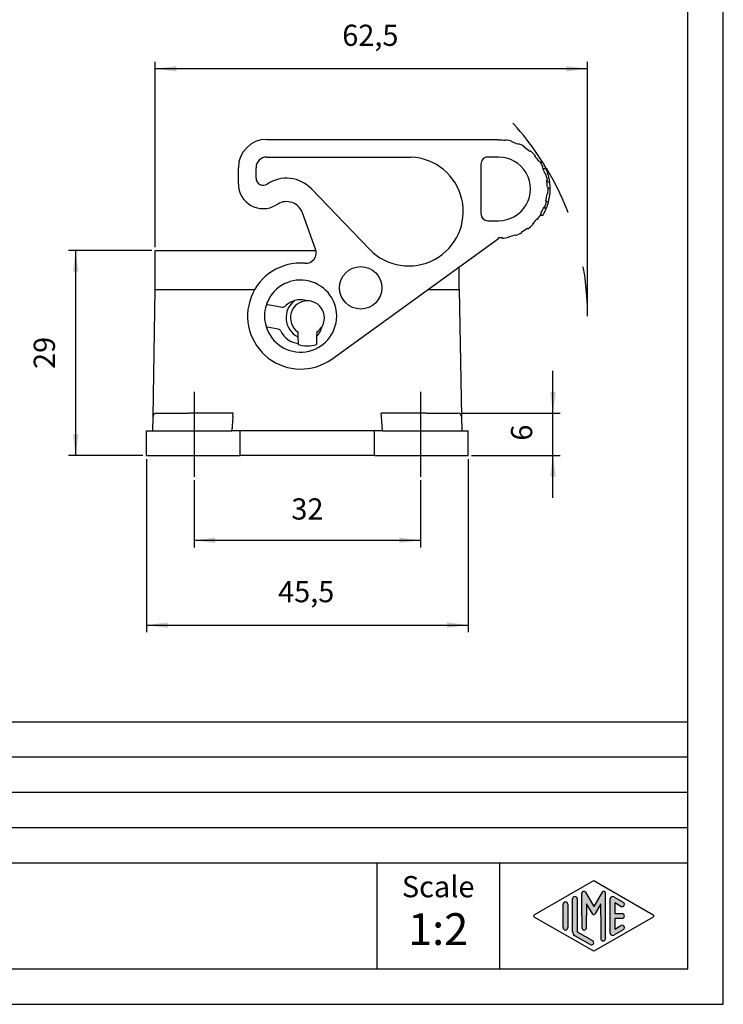
# Model space of a CAD drawing. Units: millimetres. Extents: x 0 to 297, y 0 to 210.
# Drawn here: x 197 to 297, y 0 to 139 of the extents above; entities that cross this region are included whole.
import ezdxf

# ---------------------------------------------------------------- set-up
doc = ezdxf.new("R2010")
doc.units = ezdxf.units.MM
doc.linetypes.add('DASHED', pattern=[15, 7, -8])
doc.linetypes.add('DOT_CENTER', pattern=[14, 12, -1, 0, -1])
doc.layers.add('1', color=7, linetype='Continuous')
doc.styles.add('CONVERTER_11', font='ARIAL.TTF', dxfattribs={"width": 1.2})
doc.styles.add('CONVERTER_13', font='simplex.shx', dxfattribs={"width": 0.95})
doc.dimstyles.new('ME10_DIM_14', dxfattribs={"dimtxt": 3, "dimasz": 3, "dimexe": 1, "dimexo": 0.5, "dimgap": 2, "dimtad": 1, "dimdsep": 46, "dimtxsty": 'CONVERTER_13', "dimsah": 1, "dimcen": 0.09, "dimclrd": 2, "dimclre": 2, "dimclrt": 4, "dimadec": 0, "dimazin": 0, "dimtfac": 1, "dimtdec": 4, "dimtix": 1, "dimtmove": 0, "dimatfit": 3, "dimfxl": 1, "dimtolj": 1, "dimtzin": 0, "dimarcsym": 0})
doc.dimstyles.new('ME10_DIM_15', dxfattribs={"dimtxt": 3, "dimasz": 3, "dimexe": 1, "dimexo": 0.5, "dimgap": 2, "dimtad": 1, "dimdsep": 46, "dimtxsty": 'CONVERTER_13', "dimsah": 1, "dimcen": 0.09, "dimclrd": 2, "dimclre": 2, "dimclrt": 4, "dimadec": 0, "dimazin": 0, "dimtfac": 1, "dimtdec": 4, "dimtix": 1, "dimtmove": 0, "dimatfit": 3, "dimfxl": 1, "dimtolj": 1, "dimtzin": 0, "dimarcsym": 0})
doc.dimstyles.new('ME10_DIM_16', dxfattribs={"dimtxt": 3, "dimasz": 3, "dimexe": 1, "dimexo": 0.5, "dimgap": 2, "dimtad": 1, "dimdsep": 46, "dimtxsty": 'CONVERTER_13', "dimsah": 1, "dimcen": 0.09, "dimclrd": 2, "dimclre": 2, "dimclrt": 4, "dimadec": 0, "dimazin": 0, "dimtfac": 1, "dimtdec": 4, "dimtix": 1, "dimtmove": 0, "dimatfit": 3, "dimfxl": 1, "dimtolj": 1, "dimtzin": 0, "dimarcsym": 0})
doc.dimstyles.new('ME10_DIM_17', dxfattribs={"dimtxt": 3, "dimasz": 3, "dimexe": 1, "dimexo": 0.5, "dimgap": 2, "dimtad": 1, "dimdsep": 46, "dimtxsty": 'CONVERTER_13', "dimsah": 1, "dimcen": 0.09, "dimclrd": 2, "dimclre": 2, "dimclrt": 4, "dimadec": 0, "dimazin": 0, "dimtfac": 1, "dimtdec": 4, "dimtix": 1, "dimtmove": 0, "dimatfit": 3, "dimfxl": 1, "dimtolj": 1, "dimtzin": 0, "dimarcsym": 0})
doc.dimstyles.new('ME10_DIM_21', dxfattribs={"dimtxt": 3, "dimasz": 3, "dimexe": 1, "dimexo": 0.5, "dimgap": 2, "dimtad": 1, "dimdsep": 46, "dimtxsty": 'CONVERTER_13', "dimsah": 1, "dimcen": 0.09, "dimclrd": 2, "dimclre": 2, "dimclrt": 4, "dimadec": 0, "dimazin": 0, "dimtfac": 1, "dimtdec": 4, "dimtix": 1, "dimtmove": 0, "dimatfit": 3, "dimfxl": 1, "dimtolj": 1, "dimtzin": 0, "dimarcsym": 0})

# ---------------------------------------------------------------- blocks, each defined once
blk = doc.blocks.new('_formato_A4')
at = {"layer": '1', "linetype": 'Continuous'}
h = blk.add_hatch(color=7, dxfattribs=at)
edge = h.paths.add_edge_path()
edge.add_arc((-16.921998857066, 15.73121731203457), 0.2649662124752012, 0, 149.9999999999927, ccw=False)
edge.add_line((-16.6570326445908, 15.73121731203457), (-16.6570326445908, 9.3082690706018))
edge.add_arc((-16.99036597792411, 9.3082690706018), 0.3333333333332114, 180, 360, ccw=False)
edge.add_line((-17.32369931125732, 9.3082690706018), (-17.32369931125732, 12.5))
edge.add_line((-17.32369931125732, 12.5), (-17.32369931125732, 14.23205080756884))
edge.add_line((-17.32369931125732, 14.23205080756884), (-18.1793617439601, 12.75))
edge.add_arc((-18.32369931125732, 12.83333333333326), 0.1666666666666997, 209.999999999964, 329.99999999999017, ccw=False)
edge.add_line((-18.46803687855481, 12.75), (-19.32369931125732, 14.23205080756884))
edge.add_line((-19.32369931125732, 14.23205080756884), (-19.32369931125732, 12.5))
edge.add_line((-19.32369931125732, 12.5), (-19.32369931125732, 10.84758507263291))
edge.add_arc((-19.6570326445908, 10.84758507263291), 0.3333333333333108, 180, 360, ccw=False)
edge.add_line((-19.99036597792411, 10.84758507263291), (-19.99036597792411, 12.5))
edge.add_line((-19.99036597792411, 12.5), (-19.99036597792411, 15.73121731203457))
edge.add_arc((-19.72539976544891, 15.73121731203457), 0.2649662124753808, 30.000000000007276, 180, ccw=False)
edge.add_line((-19.4959322943007, 15.86370041827229), (-18.32369931125732, 13.83333333333326))
edge.add_line((-18.32369931125732, 13.83333333333326), (-17.15146632821421, 15.86370041827229))
h = blk.add_hatch(color=7, dxfattribs=at)
edge = h.paths.add_edge_path()
edge.add_arc((-22.32369931125732, 14.15326939093666), 0.3333333333332114, 0, 180)
edge.add_line((-22.6570326445908, 14.15326939093666), (-22.6570326445908, 10.84673060906323))
edge.add_arc((-22.32369931125732, 10.84673060906323), 0.3333333333334778, 180, 360)
edge.add_line((-21.99036597792411, 10.84673060906323), (-21.99036597792411, 11.0392519172633))
edge.add_line((-21.99036597792411, 11.0392519172633), (-21.99036597792411, 14.15326939093666))
h = blk.add_hatch(color=7, dxfattribs=at)
edge = h.paths.add_edge_path()
edge.add_arc((-20.99036597792411, 14.92250016016737), 0.3333333333333108, 0, 180)
edge.add_line((-21.32369931125732, 14.92250016016737), (-21.32369931125732, 10.27002114803258))
edge.add_arc((-20.6570326445908, 10.2700211480327), 0.6666666666665222, 180.0000000000104, 240.018360631166)
edge.add_line((-20.99018094691701, 9.69256409066691), (-18.8236067957539, 8.44261746499581))
edge.add_arc((-18.6570326445908, 8.731345993678705), 0.3333333333333123, 240.0183606311668, 420.0183606311414)
edge.add_line((-18.49045849342753, 9.0200745223616), (-20.6570326445908, 10.2700211480327))
edge.add_line((-20.6570326445908, 10.2700211480327), (-20.6570326445908, 14.92250016016737))
h = blk.add_hatch(color=7, dxfattribs=at)
edge = h.paths.add_edge_path()
edge.add_arc((-15.6570326445908, 14.92250016016737), 0.3333333333333997, 60.018360631142, 180)
edge.add_line((-15.99036597792411, 14.92250016016737), (-15.99036597792411, 10.07749983983263))
edge.add_arc((-15.6570326445908, 10.07749983983263), 0.3333333333333108, 180, 299.9816393688583)
edge.add_line((-15.49045849342753, 9.788771311149734), (-14.15712516009421, 10.55800208038033))
edge.add_arc((-14.32369931125732, 10.84673060906323), 0.3333333333333198, 299.9816393688342, 479.9816393688648)
edge.add_line((-14.4902734624207, 11.13545913774624), (-15.32369931125732, 10.65463653264794))
edge.add_line((-15.32369931125732, 10.65463653264794), (-15.32369931125732, 12.16666666666663))
edge.add_line((-15.32369931125732, 12.16666666666663), (-14.32369931125732, 12.16666666666663))
edge.add_arc((-14.32369931125732, 12.5), 0.3333333333333695, 270, 450)
edge.add_line((-14.32369931125732, 12.83333333333326), (-15.32369931125732, 12.83333333333326))
edge.add_line((-15.32369931125732, 12.83333333333326), (-15.32369931125732, 14.34536346735195))
edge.add_line((-15.32369931125732, 14.34536346735195), (-14.4902734624207, 13.86454086225376))
edge.add_arc((-14.32369931125732, 14.15326939093666), 0.3333333333334563, 240.0183606311257, 420.0183606311556)
edge.add_line((-14.15712516009421, 14.44199791961944), (-15.49045849342753, 15.21122868885027))
at = {"layer": '1', "color": 7, "linetype": 'Continuous'}
for p, q in [((0, 0), (0, 210.0000000000001)), ((-5, 5), (-5, 189)), ((-189.0000000000001, 40), (-5, 40)), ((-189.0000000000001, 35), (-5, 35)), ((-189.0000000000001, 30), (-5, 30)), ((-189.0000000000001, 25), (-5, 25)), ((-189.0000000000001, 20), (-5, 20)), ((-49.00000000000003, 20), (-49.00000000000003, 5)), ((-31.64739862251474, 20), (-31.64739862251474, 5)), ((-26.74013458639894, 12.64436426434133), (-18.32369931125732, 17.5)), ((-18.32369931125732, 17.5), (-9.90726403611603, 12.64436426434133)), ((-19.99036597792411, 12.5), (-19.99036597792411, 15.73121731203457)), ((-19.4959322943007, 15.86370041827229), (-18.32369931125732, 13.83333333333326)), ((-17.15146632821421, 15.86370041827229), (-18.32369931125732, 13.83333333333326)), ((-16.6570326445908, 9.3082690706018), (-16.6570326445908, 15.73121731203457)), ((-22.6570326445908, 10.84673060906323), (-22.6570326445908, 14.15326939093666)), ((-21.99036597792411, 14.15326939093666), (-21.99036597792411, 11.0392519172633)), ((-21.32369931125732, 10.27002114803258), (-21.32369931125732, 14.92250016016737)), ((-20.6570326445908, 14.92250016016737), (-20.6570326445908, 10.2700211480327)), ((-19.32369931125732, 14.23205080756884), (-19.32369931125732, 12.5)), ((-18.46803687855481, 12.75), (-19.32369931125732, 14.23205080756884)), ((-17.32369931125732, 14.23205080756884), (-18.1793617439601, 12.75)), ((-17.32369931125732, 12.5), (-17.32369931125732, 14.23205080756884)), ((-15.99036597792411, 10.07749983983263), (-15.99036597792411, 14.92250016016737)), ((-15.49045849342753, 15.21122868885027), (-14.15712516009421, 14.44199791961944)), ((-15.32369931125732, 14.34536346735195), (-15.32369931125732, 12.83333333333326)), ((-14.4902734624207, 13.86454086225376), (-15.32369931125732, 14.34536346735195)), ((-15.32369931125732, 12.83333333333326), (-14.32369931125732, 12.83333333333326)), ((-18.32369931125732, 7.5), (-26.74013458639894, 12.35563573565855)), ((-19.99036597792411, 12.5), (-19.99036597792411, 10.84758507263291)), ((-19.32369931125732, 10.84758507263291), (-19.32369931125732, 12.5)), ((-9.90726403611603, 12.35563573565855), (-18.32369931125732, 7.5)), ((-17.32369931125732, 12.5), (-17.32369931125732, 9.3082690706018)), ((-15.32369931125732, 12.16666666666663), (-15.32369931125732, 10.65463653264794)), ((-14.32369931125732, 12.16666666666663), (-15.32369931125732, 12.16666666666663)), ((-21.99036597792411, 11.0392519172633), (-21.99036597792411, 10.84673060906323)), ((-20.6570326445908, 10.2700211480327), (-18.49045849342753, 9.0200745223616)), ((-14.15712516009421, 10.55800208038033), (-15.49045849342753, 9.78877131114973)), ((-15.32369931125732, 10.65463653264794), (-14.4902734624207, 11.13545913774624)), ((-18.8236067957539, 8.44261746499581), (-20.99018094691701, 9.69256409066691)), ((-292.0000000000003, 5), (-5, 5)), ((-297.0000000000002, 0), (0, 0))]:
    blk.add_line(p, q, dxfattribs=at)
for centre, radius, start, end in [((-19.72539976544891, 15.73121731203457), 0.2649662124753808, 30.00000000000731, 180), ((-16.921998857066, 15.73121731203457), 0.2649662124752012, 0, 149.9999999999927), ((-22.32369931125732, 14.15326939093666), 0.3333333333332114, 0, 180), ((-20.99036597792411, 14.92250016016737), 0.3333333333333108, 0, 180), ((-15.6570326445908, 14.92250016016737), 0.3333333333333997, 60.018360631142, 180), ((-14.32369931125732, 14.15326939093666), 0.3333333333334563, 240.0183606311257, 60.01836063115558), ((-26.65684751081722, 12.5), 0.1666666666666407, 119.9816393689046, 240.0183606311158), ((-18.32369931125732, 12.83333333333326), 0.1666666666666997, 209.999999999964, 329.9999999999902), ((-14.32369931125732, 12.5), 0.3333333333333695, 270, 90), ((-9.99055111169741, 12.5), 0.1666666666665734, 299.9816393687826, 60.01836063119693), ((-14.32369931125732, 10.84673060906323), 0.3333333333333198, 299.9816393688342, 119.9816393688648), ((-22.32369931125732, 10.84673060906323), 0.3333333333334778, 180, 0), ((-20.6570326445908, 10.2700211480327), 0.6666666666665222, 180.0000000000104, 240.018360631166), ((-19.6570326445908, 10.84758507263291), 0.3333333333333108, 180, 0), ((-15.6570326445908, 10.07749983983263), 0.3333333333333108, 180, 299.9816393688583), ((-18.6570326445908, 8.7313459936787), 0.3333333333333123, 240.0183606311668, 60.01836063114143), ((-16.99036597792411, 9.3082690706018), 0.3333333333332114, 180, 0)]:
    blk.add_arc(centre, radius, start, end, dxfattribs=at)
at = {"layer": '1', "color": 7, "attachment_point": 5, "line_spacing_factor": 1.32052821128451, "style": 'CONVERTER_11'}
for s, insert, char_height in [('Scale', (-40.32369931125732, 16.26063942075598), 3), ('1:2', (-40.32369931125732, 10.06063942075605), 4.5)]:
    blk.add_mtext(s, dxfattribs=dict(at, insert=insert, char_height=char_height))
blk = doc.blocks.new('A4_oriz', base_point=(297.0000000000001, 0))
at = {"layer": '1'}
blk.add_blockref('_formato_A4', (297.0000000000002, 0), dxfattribs=at)
blk = doc.blocks.new('*D7')
at = {"layer": '1', "color": 2, "linetype": 'Continuous'}
for p, q in [((216.6636468686509, 107.1660008714261), (216.6636468686509, 133.401498473889)), ((277.8075302879165, 132.401498473889), (216.6636468686509, 132.401498473889)), ((277.8075302879165, 97.90149847389281), (277.8075302879165, 133.401498473889))]:
    blk.add_line(p, q, dxfattribs=at)
at = {"layer": '1', "color": 2}
for points in [[(219.6636468686509, 132.7964559666512), (219.6636468686509, 132.0065409811268), (216.6636468686509, 132.401498473889)], [(274.8075302879165, 132.0065409811268), (274.8075302879165, 132.7964559666512), (277.8075302879165, 132.401498473889)]]:
    blk.add_solid(points, dxfattribs=at)
at = {"layer": '1', "color": 4, "insert": (243.1105885782837, 134.701498473889), "char_height": 3, "attachment_point": 7, "rotation": 0.00013888888888888892, "line_spacing_factor": 0.60024009603842, "style": 'CONVERTER_13'}
blk.add_mtext('62,5', dxfattribs=at)
blk = doc.blocks.new('*D8')
at = {"layer": '1', "color": 2, "linetype": 'Continuous'}
for p, q in [((216.1636468686509, 106.6660008714261), (204.4136468686509, 106.6660008714261)), ((205.4136468686509, 77.66600087142612), (205.4136468686509, 106.6660008714261)), ((214.9136468686509, 77.66600087142612), (204.4136468686509, 77.66600087142612))]:
    blk.add_line(p, q, dxfattribs=at)
at = {"layer": '1', "color": 2}
for points in [[(205.8086043614131, 103.6660008714261), (205.0186893758887, 103.6660008714261), (205.4136468686509, 106.6660008714261)], [(205.0186893758887, 80.66600087142612), (205.8086043614131, 80.66600087142612), (205.4136468686509, 77.66600087142612)]]:
    blk.add_solid(points, dxfattribs=at)
at = {"layer": '1', "color": 4, "insert": (203.4136468686509, 89.9160008714261), "char_height": 3, "attachment_point": 7, "rotation": 90, "line_spacing_factor": 0.60024009603842, "style": 'CONVERTER_13'}
blk.add_mtext('29', dxfattribs=at)
blk = doc.blocks.new('*D9')
at = {"layer": '1', "color": 2, "linetype": 'Continuous'}
for p, q in [((272.9136468686507, 83.66600087142612), (272.9136468686507, 89.66600087142612)), ((259.9777618820381, 83.66600087142612), (273.9136468686507, 83.66600087142612)), ((272.9136468686507, 77.66600087142612), (272.9136468686507, 83.66600087142612)), ((261.4136468686507, 77.66600087142612), (273.9136468686507, 77.66600087142612)), ((272.9136468686507, 71.66600087142612), (272.9136468686507, 77.66600087142612))]:
    blk.add_line(p, q, dxfattribs=at)
at = {"layer": '1', "color": 2}
for points in [[(272.5186893758885, 86.66600087142612), (273.3086043614128, 86.66600087142612), (272.9136468686507, 83.66600087142612)], [(273.3086043614128, 74.66600087142612), (272.5186893758885, 74.66600087142612), (272.9136468686507, 77.66600087142612)]]:
    blk.add_solid(points, dxfattribs=at)
at = {"layer": '1', "color": 4, "insert": (270.9136468686507, 79.76600087142612), "char_height": 3, "attachment_point": 7, "rotation": 90, "line_spacing_factor": 0.60024009603842, "style": 'CONVERTER_13'}
blk.add_mtext('6', dxfattribs=at)
blk = doc.blocks.new('*D10')
at = {"layer": '1', "color": 2, "linetype": 'Continuous'}
for p, q in [((215.4136468686509, 77.16600087142612), (215.4136468686509, 52.66600087142612)), ((260.9136468686508, 77.16600087142612), (260.9136468686508, 52.66600087142612)), ((215.4136468686509, 53.66600087142612), (260.9136468686508, 53.66600087142612))]:
    blk.add_line(p, q, dxfattribs=at)
at = {"layer": '1', "color": 2}
for points in [[(218.4136468686509, 54.06095836418831), (218.4136468686509, 53.27104337866393), (215.4136468686509, 53.66600087142612)], [(257.9136468686508, 53.27104337866393), (257.9136468686508, 54.06095836418831), (260.9136468686508, 53.66600087142612)]]:
    blk.add_solid(points, dxfattribs=at)
at = {"layer": '1', "color": 4, "insert": (234.0386468686509, 55.96600087142612), "char_height": 3, "attachment_point": 7, "rotation": 0.00013888888888888892, "line_spacing_factor": 0.60024009603842, "style": 'CONVERTER_13'}
blk.add_mtext('45,5', dxfattribs=at)
blk = doc.blocks.new('*D14')
at = {"layer": '1', "color": 2, "linetype": 'Continuous'}
for p, q in [((222.1636468686509, 74.16600087142612), (222.1636468686509, 64.66600087142612)), ((254.1636468686509, 74.16600087142612), (254.1636468686509, 64.66600087142612)), ((222.1636468686509, 65.66600087142612), (254.1636468686509, 65.66600087142612))]:
    blk.add_line(p, q, dxfattribs=at)
at = {"layer": '1', "color": 2}
for points in [[(225.1636468686509, 66.06095836418831), (225.1636468686509, 65.27104337866393), (222.1636468686509, 65.66600087142612)], [(251.1636468686509, 65.27104337866393), (251.1636468686509, 66.06095836418831), (254.1636468686509, 65.66600087142612)]]:
    blk.add_solid(points, dxfattribs=at)
at = {"layer": '1', "color": 4, "insert": (235.9136468686509, 67.66600087142612), "char_height": 3, "attachment_point": 7, "rotation": 0.00013888888888888892, "line_spacing_factor": 0.60024009603842, "style": 'CONVERTER_13'}
blk.add_mtext('32', dxfattribs=at)

msp = doc.modelspace()

# ---------------------------------------------------------------- linework, layer by layer
at = {"color": 7, "linetype": 'Continuous'}
for p, q in [((232.423932356625, 122.4014984738927), (265.2239323566236, 122.401498473889)), ((265.2239323566236, 122.401498473889), (265.2239323566236, 122.301498473889)), ((266.184226753248, 122.2343481482057), (266.1981440633439, 122.3333749550798)), ((267.1258301117611, 122.0342041758631), (267.1533938473425, 122.130330345457)), ((268.0710888581542, 121.7963166773869), (268.0304151938466, 121.7049621316226)), ((268.8803752798325, 121.2530303373679), (268.9333672062559, 121.3378351469835)), ((232.4239323566279, 119.9014984738915), (252.8572335109531, 119.9014984738892)), ((265.2239323566265, 119.9014984738877), (263.7239323566183, 119.901498473888)), ((269.6591668634607, 120.6872051314093), (269.7234456244293, 120.7638095757213)), ((270.3516316524175, 120.0184996577646), (270.4259461349653, 120.0854127184005)), ((262.7239323566181, 118.9014984738881), (262.7239323566174, 111.901498473888)), ((271.0271953645087, 119.3158487981835), (270.9442916072532, 119.2599295078364)), ((271.487118446783, 119.1514984738923), (271.1347275653887, 119.151498473893)), ((271.4256112760874, 118.426259386733), (271.5154906807173, 118.4700965014118)), ((228.4239323566245, 116.1014984738942), (228.4239323566245, 118.4014984738927)), ((230.9239323566277, 116.9195163560139), (230.9239323566279, 118.4014984738915)), ((271.9446094058482, 118.2514984738918), (271.5078403763172, 118.2514984738924)), ((271.7862223190597, 117.5337157350753), (271.8813279706891, 117.5646174345129)), ((272.1175866277084, 116.6170357175567), (272.0191058524071, 116.5996708997899)), ((272.4618533288357, 116.3514984738915), (272.0582209077448, 116.3514984738917)), ((246.9564080737288, 106.8636378061299), (238.7586426497493, 115.4025356587583)), ((272.1855856242006, 114.6697992310146), (272.0861334346638, 114.6802520773413)), ((272.1197290630547, 115.6423050011354), (272.2196681457566, 115.6457949508057)), ((272.5237611217377, 115.4514984738916), (272.2237537829166, 115.4514984738917)), ((233.9861100070553, 113.2576589323476), (233.7290899497452, 113.1029311386506)), ((271.918972867927, 113.7322373942504), (272.0160024405546, 113.7080452046905)), ((272.2856247883286, 113.5514984738919), (271.9750433763003, 113.5514984738917)), ((239.3486471313914, 106.8860683289176), (237.479194646509, 112.0223468178756)), ((271.4871184467869, 111.6514984738923), (271.1347275653931, 111.6514984738919)), ((271.1995076427351, 111.9514984738882), (271.2239323566154, 111.9373968587545)), ((271.2239323566154, 111.9373968587545), (271.2239323566154, 111.9941534663957)), ((271.2239323566154, 111.9373968587545), (271.2861101831135, 111.9014984738882)), ((271.9861435334509, 112.6514984738925), (271.5522417675173, 112.6514984738919)), ((271.7142193385902, 112.7792523199768), (271.6215009531333, 112.8167129793184)), ((263.7239323566172, 110.9014984738878), (265.2239323566254, 110.9014984738877)), ((270.0170751127893, 110.4380538515516), (270.0865409498352, 110.3661198715178)), ((270.6612065565088, 111.1534342941412), (270.7400076318694, 111.0918681466087)), ((267.6180733599018, 108.8236501283873), (267.5838713455693, 108.9176193904659)), ((268.4632861398449, 109.3091600831619), (268.5102332961234, 109.220865323876)), ((269.2796505974403, 109.8192812127013), (269.3384291226695, 109.7383795132638)), ((241.6200632149333, 91.32498356182379), (265.223932356622, 108.4014984738889)), ((265.223932356622, 108.4014984738889), (265.223932356622, 108.5014984738889)), ((265.7122276728309, 108.4185501220701), (265.7052520254564, 108.518306527096)), ((266.6585230232646, 108.6522800288255), (266.6793141923464, 108.5544652687522)), ((216.6636468686509, 101.1660008714261), (216.6636468686509, 106.6660008714261)), ((216.6636468686509, 106.6660008714261), (223.6625807347456, 106.6660008714261)), ((223.6625807347456, 106.6660008714261), (239.4102209840329, 106.6660008714261)), ((259.6636468686507, 101.1660008714264), (259.6636468686507, 104.3788402613428)), ((216.3496080163859, 83.17472707460232), (216.6636468686509, 101.1660008714261)), ((223.6625807347456, 101.1660008714261), (230.7371364064649, 101.1660008714261)), ((259.6636468686507, 101.1660008714264), (259.977685720915, 83.17472707464475)), ((232.5772085493736, 99.04552383202818), (234.6221538495536, 98.68494480153345)), ((234.0664796810195, 95.53355999189438), (232.491455039165, 95.811279331534)), ((236.8136087418274, 95.18277919749988), (236.838338377246, 94.47461509405971)), ((239.5127990989546, 95.15741044038327), (239.4893311903307, 94.48537746501177)), ((236.838338377246, 94.47461509405971), (236.8716189683618, 93.52158365746476)), ((236.8716189683618, 93.52158365746476), (236.8766080369429, 93.37871542592882)), ((239.4893311903307, 94.48537746501177), (239.4506857003588, 93.37871542592882)), ((216.8495318601711, 83.66600087142612), (221.3488465066298, 83.66600087142612)), ((227.6933541164249, 83.66600087142612), (221.3488465066298, 83.66600087142612)), ((227.6590009060245, 83.17472707464475), (227.6933541164249, 83.66600087142612)), ((254.9784472248786, 83.66600087142612), (248.6339396208767, 83.66600087142612)), ((248.668292831277, 83.17472707464475), (248.6339396208767, 83.66600087142612)), ((254.9784472248786, 83.66600087142612), (259.4777618820382, 83.66600087142612)), ((216.3145455700865, 81.16600087142612), (216.3496080163859, 83.17472707460232)), ((227.6590009060245, 83.17472707464475), (227.5185370865661, 81.16600087142612)), ((248.8087566507355, 81.16600087142612), (248.668292831277, 83.17472707464475)), ((259.977685720915, 83.17472707464475), (260.0127481672151, 81.16600087142612)), ((215.4136468686509, 81.16600087142612), (216.3145455700865, 81.16600087142612)), ((215.4136468686509, 77.66600087142612), (215.4136468686509, 81.16600087142612)), ((216.3145455700865, 81.16600087142612), (220.4136468686509, 81.16600087142612)), ((220.4136468686509, 81.16600087142612), (227.5185370865661, 81.16600087142612)), ((228.6636468686509, 81.16600087142612), (227.5185370865661, 81.16600087142612)), ((228.6636468686509, 77.66600087142612), (228.6636468686509, 81.16600087142612)), ((247.6636468686507, 81.16600087142612), (228.6636468686509, 81.16600087142612)), ((247.6636468686507, 77.66600087142612), (247.6636468686507, 81.16600087142612)), ((248.8087566507355, 81.16600087142612), (247.6636468686507, 81.16600087142612)), ((248.8087566507355, 81.16600087142612), (255.9136468686507, 81.16600087142612)), ((255.9136468686507, 81.16600087142612), (260.0127481672151, 81.16600087142612)), ((260.0127481672151, 81.16600087142612), (260.9136468686507, 81.16600087142612)), ((260.9136468686507, 77.66600087142612), (260.9136468686507, 81.16600087142612)), ((215.4136468686509, 77.66600087142612), (220.4136468686509, 77.66600087142612)), ((220.4136468686509, 77.66600087142612), (228.6636468686509, 77.66600087142612)), ((247.6636468686507, 77.66600087142612), (228.6636468686509, 77.66600087142612)), ((247.6636468686507, 77.66600087142612), (255.9136468686507, 77.66600087142612)), ((255.9136468686507, 77.66600087142612), (260.9136468686507, 77.66600087142612))]:
    msp.add_line(p, q, dxfattribs=at)
msp.add_circle((245.7239323566249, 101.4014984738903), 3, dxfattribs=at)
for centre, radius, start, end in [((232.4239323566268, 118.4014984738905), 4.000000000002203, 90.00000000002606, 179.9999999999685), ((265.2239323566229, 115.4014984738889), 6.900000000000047, 81.9999999999946, 89.99999999999433), ((265.2239323566229, 115.4014984738889), 7.000000000000024, 73.99999999999513, 81.99999999999591), ((265.2239323566229, 115.4014984738889), 6.900000000000021, 65.99999999999432, 73.99999999999247), ((265.2239323566229, 115.4014984738889), 6.999999999999964, 57.99999999999438, 65.99999999999415), ((265.2239323566229, 115.4014984738889), 6.900000000000002, 49.9999999999928, 57.9999999999953), ((232.4239323566268, 118.4014984738905), 1.500000000000995, 89.99999999995876, 179.999999999962), ((252.5163921179018, 112.2014982351747), 7.707540238715638, 223.8323393907887, 87.46545028842118), ((263.7239323566181, 118.901498473888), 1, 89.99999999998697, 179.9999999999943), ((265.2239323566261, 115.4014984738877), 4.5, 269.9999999999913, 89.99999999999494), ((265.2239323566229, 115.4014984738889), 7.000000000000163, 41.99999999999429, 49.99999999999382), ((265.2239323566229, 115.4014984738889), 6.900000000000042, 33.99999999999319, 41.99999999999426), ((265.2239323566213, 115.4014984738914), 6.999999999999988, 32.39236548585863, 33.99999999996897), ((265.2239323566229, 115.4014984738889), 6.999999999999882, 25.99999999999459, 32.39236548588305), ((265.2239323566229, 115.4014984738889), 7.300000000000001, 22.98007287821509, 30.91050922217428), ((265.2239323566213, 115.4014984738914), 6.900000000000301, 24.39616528275758, 25.99999999997051), ((265.2239323566229, 115.4014984738889), 6.899999999999953, 17.99999999999367, 24.39616528278204), ((265.2239323566229, 115.4014984738889), 6.999999999999914, 9.99999999999417, 17.99999999999479), ((265.2239323566229, 115.4014984738889), 7.300000000000141, 7.47750829955192, 22.98007287821509), ((231.9239323566238, 116.1014984738943), 3.499999999999289, 180.0000000000016, 301.0482219934821), ((231.9344102387363, 116.9195163560138), 1.010477882108603, 179.9999999999944, 303.8180741014706), ((235.2239323566267, 112.0090384738931), 4.899999999999477, 43.83233939078878, 123.8180741014745), ((265.2239323566236, 115.4014984738844), 6.899999999999989, 7.91368707076447, 10.00000000003113), ((265.2239323566229, 115.4014984738889), 6.899999999999994, 1.99999999999364, 7.91368707072664), ((265.2239323566226, 115.4014984738902), 7.300000000000173, 0.39243991446174, 7.47750829954151), ((265.2239323566229, 115.4014984738889), 6.899999999999884, 345.999999999993, 353.9999999999931), ((265.2239323566229, 115.4014984738889), 6.999999999999839, 353.9999999999937, 1.99999999999411), ((265.2239323566229, 115.4014984738889), 7.299999999999891, 345.3197412543717, 0.39243991447191), ((235.2239323566233, 111.2014984738942), 2.399999999999484, 19.99999999999918, 121.0482219934554), ((265.2239323566229, 115.4014984738889), 7.000000000000074, 337.9999999999939, 345.9999999999936), ((265.2239323566229, 115.4014984738889), 7.299999999999823, 337.8698151872409, 345.3197412543717), ((263.7239323566174, 111.9014984738878), 1, 179.9999999999886, 269.999999999987), ((265.2239323566229, 115.4014984738889), 6.999999999999902, 321.9999999999932, 329.999999999993), ((265.2239323566249, 115.4014984738927), 6.900000000000152, 329.9999999999575, 330.4081542058888), ((265.2239323566229, 115.4014984738889), 6.899999999999915, 330.4081542059243, 336.5123915070406), ((265.2239323566229, 115.4014984738889), 7.29999999999986, 329.0894907778872, 337.8698151872409), ((265.2239323566229, 115.4014984738889), 6.899999999999817, 336.5123915070406, 337.9999999999931), ((265.2239323566229, 115.4014984738889), 6.999999999999945, 305.9999999999927, 313.9999999999926), ((265.2239323566229, 115.4014984738889), 6.89999999999996, 313.9999999999923, 321.999999999993), ((265.2239323566229, 115.4014984738889), 6.899999999999962, 281.9999999999927, 289.9999999999937), ((265.2239323566229, 115.4014984738889), 6.999999999999963, 289.9999999999932, 297.9999999999927), ((265.2239323566229, 115.4014984738889), 6.900000000000054, 297.9999999999936, 305.9999999999931), ((265.2239323566229, 115.4014984738889), 6.900000000000006, 269.9999999999925, 273.9999999999917), ((265.2239323566229, 115.4014984738889), 6.999999999999974, 273.9999999999928, 281.9999999999932), ((237.9391082002127, 106.3730381139291), 1.499999999999982, 265.4422438855887, 20.00000000000214), ((237.2239323566213, 97.40149847389279), 7.499999999999992, 85.44224388559303, 305.8843290873103), ((237.2239323566213, 97.40149847389279), 5.09999999999985, 196.6728220305497, 162.823324352324), ((232.5424789138402, 98.8485622814257), 0.2000000000000428, 79.99999999999535, 162.8233243523323), ((237.2239323566213, 96.60149847389283), 3.100000000000021, 105.5341664692442, 134.3146652873477), ((238.1636468686507, 97.16600087142612), 3.000000000000015, 126.1554631665546, 243.7831633773921), ((238.1818551801031, 97.15455547389283), 2.400000000000003, 90.35030622754253, 235.2426135653243), ((237.2239323566213, 96.60149847389283), 3.100000000000001, 72.28551016590843, 105.5341664692442), ((238.1818551801031, 97.15455547389283), 2.400000000000035, 329.6496937724594, 90.35030622754253), ((237.2239323566213, 97.40149847389279), 5.099999999999949, 162.823324352324, 196.5192987099697), ((234.708977938387, 99.17734867803958), 0.5000000000000147, 260.0000000000084, 314.3146652873379), ((237.223932356619, 97.40149847390029), 5.099999999999815, 196.5192987100579, 196.6728220306378), ((232.5261846746984, 96.00824088213648), 0.2000000000000431, 196.5192987099846, 259.9999999999953), ((233.9796555921859, 95.04115611538833), 0.4999999999999826, 25.68533471264678, 79.99999999998421), ((237.2239323566213, 96.60149847389283), 3.09999999999985, 205.6853347126542, 263.4742647384506), ((237.2239323566213, 96.60149847389283), 3.099999999999945, 316.9513051716391, 347.7144898340903), ((238.1818551801031, 97.15455547389283), 2.399999999999924, 303.6804116938042, 329.6496937724594), ((238.1636468686507, 97.16600087142612), 3.999999999999928, 251.2306220080334, 288.7693779919712), ((216.8495318620892, 83.16600087333484), 0.4999999980912833, 90.0000002197976, 179.0000002198032), ((259.4777618776017, 83.1660008757662), 0.4999999956600062, 0.99999951126706, 89.99999949161932)]:
    msp.add_arc(centre, radius, start, end, dxfattribs=at)
for points, knots in [([(216.6636468686509, 101.1660008714261), (216.7524336097701, 101.1660008714261), (216.9300070920085, 101.1660008714261), (217.3231539892988, 101.1660008714261), (217.9176375722196, 101.166000871426), (218.7768598568962, 101.1660008714261), (219.8238451943548, 101.1660008714261), (221.0183854922488, 101.1660008714261), (222.3145676806988, 101.1660008714262), (223.2074134013149, 101.1660008714261), (223.6625807347456, 101.1660008714261)], [0, 0, 0, 0, 0.2663602233576228, 0.5327204467153308, 1.179440691870724, 2.049810972120241, 3.110387300744918, 4.320396704246548, 5.633431865802464, 6.998933866094717, 6.998933866094717, 6.998933866094717, 6.998933866094717]), ([(255.2227266385354, 101.1660008714261), (255.2428470985603, 101.1660008714261), (255.2830216071832, 101.1660008714261), (255.5970774126194, 101.1660008714266), (256.1443885417448, 101.1660008714266), (256.9012504524543, 101.1660008714265), (257.5855667413811, 101.1660008714262), (258.185799415399, 101.166000871426), (258.6914962572001, 101.166000871426), (259.0846441650903, 101.166000871426), (259.3972866452934, 101.1660008714262), (259.5748601275317, 101.1660008714263), (259.6636468686507, 101.1660008714264)], [0, 0, 0, 0, 0.0603613800744824, 0.1205235258693733, 0.9421674163068019, 1.702294767452429, 2.391109257997527, 2.995116283087441, 3.502992789505811, 3.908199783400732, 4.174560006758099, 4.440920230115296, 4.440920230115296, 4.440920230115296, 4.440920230115296])]:
    msp.add_open_spline(points, degree=3, knots=knots, dxfattribs=at)
at = {"layer": '1', "color": 2, "linetype": 'DOT_CENTER'}
for p, q in [((222.1636468686509, 86.66600087142612), (222.1636468686509, 74.66600087142612)), ((254.1636468686509, 86.66600087142612), (254.1636468686509, 74.66600087142612))]:
    msp.add_line(p, q, dxfattribs=at)
at = {"layer": '1', "color": 2, "linetype": 'DASHED'}
for radius, start, end in [(40.58359793129518, 32.40705784042153, 47.66457937527904), (40.5835979312952, 0, 32.40705784042153)]:
    msp.add_arc((237.2239323566213, 97.40149847389279), radius, start, end, dxfattribs=at)

# ---------------------------------------------------------------- block references
msp.add_blockref('A4_oriz', (297.0000000000001, 0))

# ---------------------------------------------------------------- dimensions: what is measured, and where the dimension line sits
at = {"layer": '1'}
dim = msp.add_linear_dim(base=(277.8075302879165, 132.401498473889), p1=(216.6636468686509, 106.6660008714261), p2=(277.8075302879165, 97.40149847389279), text='62,5', dimstyle='ME10_DIM_14', dxfattribs=at)
dim.commit()
dim.dimension.update_dxf_attribs({"geometry": '*D7', "text_midpoint": (247.2355885782837, 136.051498473889), "text_rotation": 0.00013888888889})
for base, p1, p2, dimstyle, picture, middle in [((205.4136468686509, 77.66600087142612), (216.6636468686509, 106.6660008714261), (215.4136468686509, 77.66600087142612), 'ME10_DIM_15', '*D8', (201.9136468686509, 92.1660008714261)), ((272.9136468686507, 77.66600087142612), (259.4777618820382, 83.66600087142612), (260.9136468686507, 77.66600087142612), 'ME10_DIM_16', '*D9', (269.4136468686507, 80.66600087142612))]:
    dim = msp.add_linear_dim(base=base, p1=p1, p2=p2, angle=90, dimstyle=dimstyle, dxfattribs=at)
    dim.commit()
    dim.dimension.update_dxf_attribs({"geometry": picture, "text_midpoint": middle, "text_rotation": 90})
for base, p1, p2, dimstyle, picture, middle in [((215.4136468686509, 53.66600087142612), (260.9136468686507, 77.66600087142612), (215.4136468686509, 77.66600087142612), 'ME10_DIM_17', '*D10', (238.1636468686509, 57.31600087142612)), ((222.1636468686509, 65.66600087142612), (254.1636468686509, 74.66600087142612), (222.1636468686509, 74.66600087142612), 'ME10_DIM_21', '*D14', (238.1636468686509, 69.16600087142612))]:
    dim = msp.add_linear_dim(base=base, p1=p1, p2=p2, dimstyle=dimstyle, dxfattribs=at)
    dim.commit()
    dim.dimension.update_dxf_attribs({"geometry": picture, "text_midpoint": middle, "text_rotation": 0.00013888888889})

doc.saveas('drawing.dxf')
